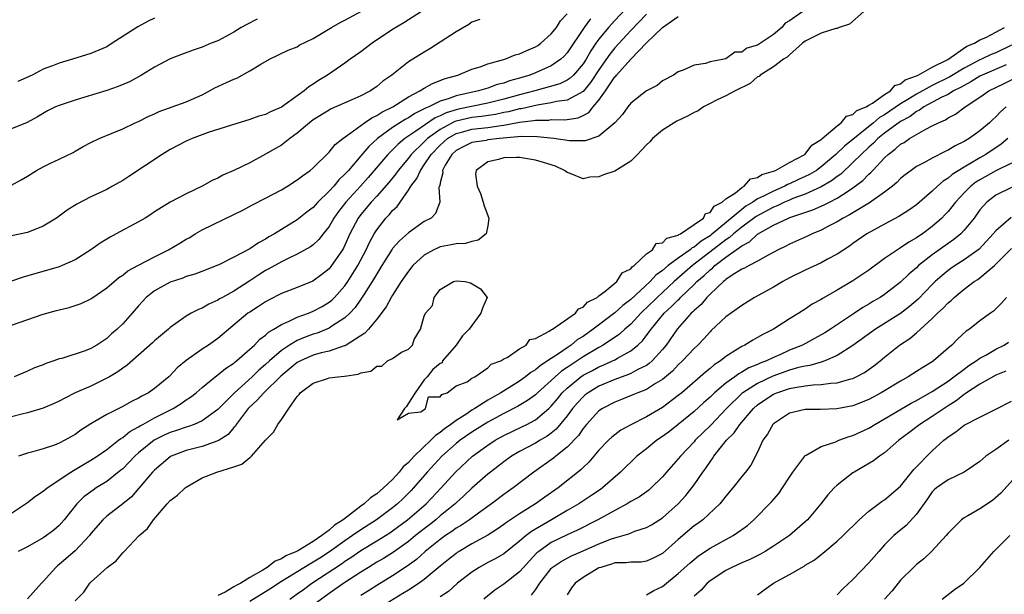
# Model space of a CAD drawing. Units: inches. Extents: x 2586000 to 2589000, y 1521000 to 1524000.
# Drawn here: x 2586812 to 2586936, y 1521662 to 1521734 of the extents above; entities that cross this region are included whole.
import ezdxf

# ---------------------------------------------------------------- set-up
doc = ezdxf.new("R2010")
doc.units = ezdxf.units.IN
doc.header["$MEASUREMENT"] = 0
doc.layers.add('LD25861521_2ft', color=63, linetype='Continuous')

msp = doc.modelspace()

# ---------------------------------------------------------------- linework, layer by layer
at = {"layer": 'LD25861521_2ft'}
for points, elevation in [([(2586889, 1521736.01), (2586887, 1521733.89), (2586886.19, 1521733), (2586885, 1521731.54), (2586884.61, 1521731), (2586883.96, 1521730.04), (2586883.38, 1521729), (2586883, 1521728.4), (2586881.79, 1521727), (2586881.39, 1521726.61), (2586881, 1521726.36), (2586880.09, 1521725.91), (2586876.93, 1521725), (2586875, 1521724.5), (2586873, 1521723.95), (2586871, 1521723.46), (2586867.29, 1521722.71), (2586867, 1521722.64), (2586865.74, 1521722.26), (2586865, 1521721.88), (2586864.37, 1521721.63), (2586861.95, 1521719.95), (2586860.53, 1521719), (2586859.69, 1521718.31), (2586859, 1521717.59), (2586858.69, 1521717.31), (2586858.4, 1521717), (2586855.91, 1521714.09), (2586854.94, 1521713), (2586853.11, 1521711), (2586852.19, 1521709.81), (2586851.62, 1521709), (2586851, 1521707.92), (2586850.27, 1521707), (2586849.72, 1521706.28), (2586849, 1521705.61), (2586848.65, 1521705.35), (2586847, 1521704.43), (2586845.95, 1521703.95), (2586845, 1521703.49), (2586843.41, 1521702.59), (2586843, 1521702.38), (2586842.15, 1521701.85), (2586841, 1521701.07), (2586839, 1521699.79), (2586837.56, 1521699), (2586837.2, 1521698.8), (2586837, 1521698.65), (2586835.85, 1521698.15), (2586835, 1521697.65), (2586834.53, 1521697.47), (2586833.61, 1521697), (2586833, 1521696.65), (2586831.7, 1521695.7), (2586831, 1521695.21), (2586830.77, 1521695), (2586829, 1521693.51), (2586828.74, 1521693.26), (2586825.55, 1521690.45), (2586825, 1521690.1), (2586824.39, 1521689.61), (2586823.33, 1521689), (2586823, 1521688.82), (2586821, 1521687.84), (2586819.03, 1521686.97), (2586817.7, 1521686.3), (2586817, 1521685.94), (2586816.36, 1521685.64), (2586815, 1521685.06), (2586813, 1521684.45), (2586812.28, 1521684.28), (2586811, 1521683.95)], 8042), ([(2586811, 1521713.13), (2586812.19, 1521713.81), (2586813, 1521714.28), (2586814.14, 1521715), (2586815, 1521715.46), (2586815.91, 1521715.91), (2586817, 1521716.41), (2586818.74, 1521717.26), (2586819, 1521717.42), (2586820.01, 1521717.99), (2586821, 1521718.51), (2586822.05, 1521719), (2586823.67, 1521719.67), (2586825, 1521720.24), (2586826.59, 1521721), (2586827, 1521721.17), (2586828.22, 1521721.78), (2586829, 1521722.13), (2586829.59, 1521722.41), (2586833, 1521723.65), (2586835, 1521724.53), (2586835.94, 1521725), (2586836.62, 1521725.38), (2586838.07, 1521726.07), (2586839, 1521726.5), (2586839.37, 1521726.63), (2586841, 1521727.52), (2586842.39, 1521728.39), (2586843.48, 1521729), (2586845.85, 1521730.15), (2586847, 1521730.58), (2586847.25, 1521730.75), (2586849, 1521731.6), (2586851.31, 1521733), (2586852.39, 1521733.61), (2586853, 1521733.93), (2586855.07, 1521735.07)], 8032), ([(2586862.64, 1521735), (2586860.41, 1521733.59), (2586859, 1521732.76), (2586856.43, 1521731), (2586855, 1521729.93), (2586853.67, 1521729), (2586853, 1521728.51), (2586850.81, 1521727), (2586849.69, 1521726.31), (2586849, 1521725.85), (2586848.47, 1521725.53), (2586847.86, 1521725), (2586845, 1521722.96), (2586843.62, 1521722.38), (2586843, 1521722.05), (2586842.17, 1521721.83), (2586841, 1521721.4), (2586838.69, 1521720.69), (2586835.75, 1521719.75), (2586833.76, 1521719), (2586833, 1521718.67), (2586831, 1521717.63), (2586829.98, 1521717), (2586825.76, 1521714.24), (2586825, 1521713.72), (2586823.72, 1521713), (2586823, 1521712.61), (2586821, 1521711.68), (2586819.24, 1521710.76), (2586818.02, 1521709.98), (2586816.66, 1521709), (2586815, 1521707.98), (2586813, 1521707.18), (2586811, 1521706.74)], 8034), ([(2586811, 1521695.52), (2586815, 1521696.88), (2586816.65, 1521697.35), (2586818.26, 1521697.74), (2586819.77, 1521698.23), (2586821, 1521698.83), (2586821.11, 1521698.89), (2586823, 1521700.21), (2586824.5, 1521701.5), (2586825, 1521701.81), (2586825.66, 1521702.34), (2586827, 1521703.08), (2586829, 1521704.13), (2586830.78, 1521705), (2586832.18, 1521705.82), (2586833, 1521706.33), (2586833.44, 1521706.56), (2586834.13, 1521707), (2586835, 1521707.51), (2586839, 1521709.44), (2586840.04, 1521709.96), (2586841.34, 1521710.66), (2586843, 1521711.49), (2586845, 1521712.56), (2586845.75, 1521713), (2586847, 1521713.81), (2586847.67, 1521714.33), (2586848.62, 1521715), (2586849, 1521715.33), (2586851, 1521717.3), (2586851.76, 1521718.24), (2586852.73, 1521719), (2586853.63, 1521719.63), (2586855.47, 1521721), (2586856.37, 1521721.63), (2586857, 1521721.89), (2586857.66, 1521722.34), (2586859.03, 1521723), (2586861, 1521724.26), (2586862.42, 1521725), (2586863, 1521725.36), (2586864.05, 1521725.95), (2586865, 1521726.3), (2586865.5, 1521726.51), (2586867.21, 1521727), (2586869, 1521727.73), (2586870.04, 1521728.04), (2586871, 1521728.4), (2586873.14, 1521729), (2586874.45, 1521729.55), (2586875, 1521729.66), (2586875.91, 1521730.09), (2586877, 1521730.54), (2586877.29, 1521730.71), (2586877.69, 1521731), (2586879, 1521732.18), (2586879.65, 1521733), (2586880.18, 1521733.82), (2586881, 1521734.72)], 8038), ([(2586910.71, 1521735), (2586909, 1521733.85), (2586908.45, 1521733.55), (2586908.03, 1521733), (2586907, 1521732.13), (2586905.36, 1521731), (2586905, 1521730.78), (2586903.62, 1521730.38), (2586903, 1521729.89), (2586902.13, 1521729.87), (2586901, 1521729.05), (2586900.94, 1521729.06), (2586900.79, 1521729), (2586899, 1521728.67), (2586898.44, 1521728.44), (2586897, 1521728.26), (2586895.62, 1521727.62), (2586895, 1521727.4), (2586894.4, 1521727), (2586893, 1521726.29), (2586892.32, 1521725.68), (2586891, 1521725.01), (2586889, 1521723.47), (2586888.63, 1521723), (2586887.98, 1521722.02), (2586887, 1521721), (2586885, 1521719.32), (2586883.26, 1521718.74), (2586881.29, 1521718.71), (2586879.32, 1521719), (2586877.23, 1521719.23), (2586875.25, 1521719.25), (2586872.48, 1521719), (2586871, 1521718.83), (2586870.78, 1521718.78), (2586869, 1521718.49), (2586867.99, 1521718.01), (2586867, 1521717.49), (2586866.45, 1521717), (2586865.64, 1521715.64), (2586865.31, 1521715), (2586865.33, 1521714.67), (2586865, 1521713.45), (2586864.94, 1521713.06), (2586864.89, 1521713), (2586864.84, 1521712.84), (2586864.95, 1521711), (2586864.43, 1521709.57), (2586863.87, 1521709), (2586863, 1521708.54), (2586861, 1521707.14), (2586859.86, 1521706.14), (2586859, 1521705.16), (2586858.93, 1521705.07), (2586857.64, 1521703), (2586857.41, 1521702.59), (2586857, 1521701.98), (2586856.66, 1521701.34), (2586855.42, 1521699.42), (2586855.1, 1521698.9), (2586855, 1521698.77), (2586854.28, 1521697.72), (2586853.6, 1521697), (2586853, 1521696.41), (2586851.36, 1521695.36), (2586851, 1521695.11), (2586849.49, 1521694.51), (2586849, 1521694.37), (2586847.99, 1521694.01), (2586847, 1521693.59), (2586846, 1521693), (2586845, 1521692.32), (2586843.5, 1521691), (2586843, 1521690.53), (2586842.17, 1521689.83), (2586841.31, 1521689), (2586839.07, 1521687), (2586837, 1521684.89), (2586835, 1521683.44), (2586833.99, 1521683), (2586833.27, 1521682.73), (2586833, 1521682.67), (2586831.78, 1521682.22), (2586831, 1521681.99), (2586830.32, 1521681.68), (2586828.97, 1521681), (2586827, 1521679.43), (2586826.51, 1521679), (2586825.79, 1521678.21), (2586825, 1521677.42), (2586824.77, 1521677.23), (2586823, 1521675.82), (2586821.66, 1521675), (2586821.26, 1521674.74), (2586820.12, 1521673.88), (2586819.22, 1521673), (2586817.63, 1521671), (2586817, 1521670.27), (2586816.31, 1521669.69), (2586815.42, 1521669), (2586815, 1521668.72), (2586813, 1521667.57), (2586811.84, 1521667)], 8048), ([(2586891, 1521734.66), (2586889, 1521732.61), (2586887, 1521730.44), (2586886.36, 1521729.64), (2586885, 1521727.68), (2586883.94, 1521726.06), (2586883, 1521724.94), (2586881, 1521723.83), (2586879.66, 1521723.66), (2586879, 1521723.49), (2586877.23, 1521723.23), (2586875.24, 1521722.76), (2586875, 1521722.74), (2586873.62, 1521722.38), (2586873, 1521722.27), (2586871.95, 1521722.05), (2586870.22, 1521721.78), (2586869, 1521721.65), (2586868.46, 1521721.54), (2586866.86, 1521721.14), (2586865, 1521720.16), (2586863.39, 1521719), (2586863, 1521718.6), (2586861.36, 1521717), (2586861, 1521716.52), (2586859.72, 1521715), (2586859.43, 1521714.57), (2586858.53, 1521713.47), (2586857, 1521711.75), (2586856.31, 1521711), (2586855, 1521709.45), (2586854.66, 1521709), (2586853.62, 1521707), (2586853, 1521705.59), (2586852.81, 1521705.19), (2586852.69, 1521705), (2586851.32, 1521703), (2586851, 1521702.6), (2586850.11, 1521701.89), (2586848.95, 1521701.05), (2586847, 1521700.25), (2586845, 1521699.48), (2586843.35, 1521698.65), (2586843, 1521698.46), (2586842.13, 1521697.87), (2586841, 1521697.16), (2586840.77, 1521697), (2586837, 1521693.83), (2586835.79, 1521693), (2586835, 1521692.48), (2586833, 1521691.07), (2586831.88, 1521690.12), (2586831, 1521689.17), (2586830.82, 1521689), (2586829, 1521687.52), (2586828.24, 1521687), (2586827.42, 1521686.58), (2586827, 1521686.32), (2586826.1, 1521685.9), (2586825, 1521685.27), (2586823, 1521684.25), (2586821, 1521683.07), (2586819.72, 1521682.28), (2586819, 1521681.75), (2586817.7, 1521681), (2586817, 1521680.64), (2586816.39, 1521680.39), (2586815, 1521679.91), (2586813.5, 1521679.5), (2586813, 1521679.38), (2586811.89, 1521679)], 8044), ([(2586918.38, 1521735), (2586916.57, 1521733.43), (2586915.27, 1521733), (2586915, 1521732.88), (2586914.86, 1521732.86), (2586913, 1521732.26), (2586911.58, 1521731.58), (2586911, 1521731.28), (2586910.66, 1521731), (2586909, 1521729.54), (2586908.72, 1521729.27), (2586908.27, 1521729), (2586907, 1521728.05), (2586905.33, 1521727), (2586905.17, 1521726.83), (2586905, 1521726.76), (2586904.05, 1521725.95), (2586902.15, 1521725), (2586901, 1521724.37), (2586899.83, 1521723.83), (2586899, 1521723.43), (2586898.19, 1521723), (2586897.49, 1521722.51), (2586897, 1521722.3), (2586896.17, 1521721.83), (2586894.81, 1521721.19), (2586893, 1521720.08), (2586891.77, 1521719), (2586891.41, 1521718.59), (2586891, 1521718.2), (2586890.41, 1521717.59), (2586889.88, 1521717), (2586889, 1521716.15), (2586887, 1521714.92), (2586885.56, 1521714.44), (2586885, 1521714.17), (2586883.85, 1521714.15), (2586883, 1521713.93), (2586881.39, 1521714.61), (2586881, 1521714.73), (2586880.66, 1521715), (2586879.51, 1521715.51), (2586878.01, 1521716.01), (2586877, 1521716.3), (2586875, 1521716.62), (2586874.6, 1521716.6), (2586873, 1521716.57), (2586872.36, 1521716.36), (2586871, 1521716.06), (2586869.54, 1521715), (2586869.47, 1521714.53), (2586869.65, 1521713), (2586870.09, 1521712.09), (2586870.43, 1521711), (2586870.53, 1521710.53), (2586871.11, 1521709), (2586871, 1521708.03), (2586870.81, 1521707), (2586869.8, 1521706.2), (2586869, 1521706.03), (2586868.19, 1521705.81), (2586867, 1521705.76), (2586866.39, 1521705.61), (2586865, 1521705.35), (2586864.75, 1521705.25), (2586864.21, 1521705), (2586863, 1521704.32), (2586861.55, 1521703), (2586861, 1521702.32), (2586860.09, 1521701), (2586859, 1521699.3), (2586858.81, 1521699), (2586858.19, 1521697.81), (2586857, 1521696.26), (2586855.96, 1521695), (2586855.5, 1521694.5), (2586853.15, 1521693), (2586853, 1521692.92), (2586852.89, 1521692.89), (2586851, 1521692.23), (2586850, 1521692), (2586849, 1521691.71), (2586847.4, 1521691), (2586847, 1521690.79), (2586844.93, 1521689.07), (2586842.78, 1521687), (2586841.96, 1521686.04), (2586840.9, 1521685.1), (2586840.81, 1521685), (2586840.18, 1521684.18), (2586839.31, 1521683), (2586839.2, 1521682.8), (2586839, 1521682.6), (2586838.28, 1521681.72), (2586837.14, 1521681), (2586837, 1521680.92), (2586835, 1521680.22), (2586833, 1521679.71), (2586831.11, 1521679), (2586831, 1521678.94), (2586829, 1521677.25), (2586828.76, 1521677), (2586827.04, 1521674.96), (2586826.1, 1521673.9), (2586825, 1521673), (2586823, 1521671.46), (2586822.51, 1521671), (2586821, 1521669.25), (2586820.81, 1521669), (2586819, 1521667.1), (2586817, 1521665.34), (2586816.8, 1521665.2), (2586816.57, 1521665), (2586815, 1521663.23), (2586814.75, 1521663), (2586813, 1521661.02)], 8050), ([(2586870.01, 1521734.01), (2586869, 1521733.65), (2586868.63, 1521733.37), (2586867, 1521732.43), (2586863.69, 1521730.31), (2586863, 1521729.9), (2586861, 1521728.65), (2586858.91, 1521727), (2586857.78, 1521726.22), (2586857, 1521725.55), (2586856.22, 1521725), (2586855, 1521724.38), (2586853.88, 1521723.88), (2586851.26, 1521722.74), (2586851, 1521722.6), (2586849, 1521721.36), (2586848.53, 1521721), (2586847, 1521719.69), (2586846.04, 1521719), (2586845, 1521718.19), (2586844.26, 1521717.74), (2586843, 1521717.02), (2586841, 1521715.94), (2586839, 1521714.97), (2586837.62, 1521714.38), (2586837, 1521714.03), (2586836.27, 1521713.73), (2586835, 1521713.01), (2586833, 1521712.06), (2586831, 1521711.01), (2586829, 1521709.78), (2586828.54, 1521709.46), (2586827.81, 1521709), (2586827, 1521708.52), (2586824.18, 1521707), (2586823.4, 1521706.6), (2586823, 1521706.34), (2586822.16, 1521705.84), (2586820.98, 1521705), (2586819, 1521703.74), (2586817.37, 1521703), (2586817, 1521702.85), (2586812.47, 1521701.53), (2586810.88, 1521701)], 8036), ([(2586811, 1521671.82), (2586812.74, 1521673), (2586813, 1521673.18), (2586814.03, 1521673.97), (2586815, 1521674.58), (2586815.5, 1521675), (2586818.47, 1521677), (2586818.79, 1521677.21), (2586819, 1521677.32), (2586820.05, 1521677.95), (2586821, 1521678.49), (2586821.8, 1521679), (2586823, 1521679.83), (2586824.49, 1521681), (2586824.77, 1521681.23), (2586825, 1521681.36), (2586825.89, 1521682.11), (2586827, 1521682.7), (2586827.18, 1521682.82), (2586827.52, 1521683), (2586829, 1521683.85), (2586831.36, 1521685), (2586832.38, 1521685.62), (2586833, 1521686.08), (2586833.55, 1521686.45), (2586834.24, 1521687), (2586835, 1521687.66), (2586836.85, 1521689.15), (2586837, 1521689.25), (2586837.95, 1521690.05), (2586839, 1521690.73), (2586839.14, 1521690.86), (2586839.33, 1521691), (2586841, 1521692.46), (2586841.59, 1521693), (2586842.27, 1521693.73), (2586843, 1521694.26), (2586843.38, 1521694.62), (2586844.06, 1521695), (2586845, 1521695.59), (2586845.99, 1521695.99), (2586847, 1521696.49), (2586848.4, 1521697), (2586849, 1521697.25), (2586850.13, 1521697.87), (2586851, 1521698.39), (2586851.34, 1521698.66), (2586851.67, 1521699), (2586853, 1521700.46), (2586853.38, 1521701), (2586854.62, 1521703), (2586855.67, 1521705), (2586856.08, 1521705.92), (2586856.68, 1521707), (2586857, 1521707.52), (2586858.17, 1521709), (2586858.58, 1521709.42), (2586859, 1521709.94), (2586859.56, 1521710.44), (2586859.94, 1521711), (2586861, 1521712.5), (2586861.3, 1521713), (2586862.04, 1521713.96), (2586862.5, 1521715), (2586863, 1521715.68), (2586863.86, 1521717), (2586865, 1521718.18), (2586865.91, 1521719), (2586867, 1521719.63), (2586867.85, 1521719.85), (2586869, 1521720.19), (2586871, 1521720.42), (2586872.67, 1521720.67), (2586873, 1521720.7), (2586875, 1521721.07), (2586876.74, 1521721.26), (2586877, 1521721.32), (2586878.67, 1521721.33), (2586879, 1521721.39), (2586880.65, 1521721.35), (2586881, 1521721.4), (2586882.37, 1521721.63), (2586883, 1521721.92), (2586883.71, 1521722.29), (2586884.27, 1521723), (2586885, 1521723.84), (2586885.83, 1521725), (2586887, 1521726.76), (2586887.13, 1521726.87), (2586887.21, 1521727), (2586889, 1521728.99), (2586891, 1521731.07), (2586893, 1521732.98), (2586895, 1521734.37)], 8046), ([(2586841.95, 1521734.05), (2586840.62, 1521733.38), (2586839.93, 1521733), (2586839, 1521732.4), (2586837, 1521731.32), (2586836.16, 1521731), (2586835, 1521730.51), (2586833.87, 1521730.13), (2586832.41, 1521729.59), (2586831, 1521729.04), (2586829, 1521728.01), (2586827.38, 1521727), (2586825.84, 1521726.16), (2586824.44, 1521725.56), (2586823, 1521725.07), (2586820.21, 1521724.21), (2586819, 1521723.85), (2586817, 1521723.19), (2586816.55, 1521723), (2586815.52, 1521722.48), (2586814.27, 1521721.73), (2586812.98, 1521721.02), (2586811, 1521720.23)], 8030), ([(2586883.93, 1521734.08), (2586883.14, 1521733), (2586881, 1521729.81), (2586880.62, 1521729.38), (2586880.22, 1521729), (2586879, 1521728.16), (2586877, 1521727.27), (2586876.3, 1521727), (2586875, 1521726.61), (2586873.74, 1521726.26), (2586873, 1521726), (2586872.2, 1521725.8), (2586871, 1521725.37), (2586869.81, 1521725), (2586867, 1521724.39), (2586866.02, 1521724.02), (2586865, 1521723.73), (2586863.55, 1521723), (2586863.16, 1521722.84), (2586863, 1521722.73), (2586861.82, 1521722.18), (2586861, 1521721.63), (2586860.58, 1521721.42), (2586859, 1521720.4), (2586857.09, 1521719), (2586855.99, 1521718.01), (2586855, 1521716.81), (2586853.44, 1521715), (2586853.22, 1521714.78), (2586853, 1521714.51), (2586852.21, 1521713.79), (2586851.58, 1521713), (2586851, 1521712.36), (2586849.6, 1521711), (2586849, 1521710.32), (2586848.23, 1521709.77), (2586847, 1521708.78), (2586845, 1521707.56), (2586844.11, 1521707), (2586843.4, 1521706.61), (2586843, 1521706.35), (2586842.11, 1521705.89), (2586841, 1521705.13), (2586839, 1521704.07), (2586837.1, 1521703.1), (2586836.88, 1521703), (2586835.53, 1521702.47), (2586834.07, 1521701.93), (2586833, 1521701.62), (2586832.56, 1521701.44), (2586831, 1521700.93), (2586829, 1521699.82), (2586827.96, 1521699), (2586827, 1521697.95), (2586826.18, 1521697), (2586825, 1521695.69), (2586824.29, 1521695), (2586823.6, 1521694.4), (2586823, 1521693.84), (2586821.74, 1521693), (2586821, 1521692.56), (2586820.27, 1521692.27), (2586817.32, 1521691.32), (2586817, 1521691.25), (2586816.32, 1521691), (2586815.31, 1521690.69), (2586815, 1521690.52), (2586813.88, 1521690.12), (2586813, 1521689.69), (2586811.33, 1521689)], 8040), ([(2586829, 1521734.15), (2586828.2, 1521733.8), (2586826.92, 1521733.08), (2586823.69, 1521731), (2586823, 1521730.57), (2586821, 1521729.72), (2586818.67, 1521729), (2586817, 1521728.51), (2586816.16, 1521728.16), (2586815, 1521727.73), (2586813.6, 1521727), (2586811.8, 1521726.2)], 8028), ([(2586819, 1521660.79), (2586820.12, 1521661.88), (2586820.86, 1521663), (2586821, 1521663.14), (2586823.06, 1521665), (2586824.19, 1521665.81), (2586825, 1521666.81), (2586825.1, 1521666.9), (2586825.17, 1521667), (2586827.09, 1521669), (2586828.11, 1521669.89), (2586828.86, 1521671), (2586830.61, 1521673), (2586831, 1521673.41), (2586831.9, 1521674.1), (2586832.85, 1521675), (2586833, 1521675.11), (2586835, 1521676.26), (2586836.85, 1521677), (2586839, 1521677.64), (2586840.02, 1521677.98), (2586841, 1521678.83), (2586841.12, 1521678.88), (2586841.21, 1521679), (2586843, 1521681.03), (2586843.99, 1521682.01), (2586844.55, 1521683), (2586845, 1521683.61), (2586845.92, 1521685), (2586847, 1521686.51), (2586847.25, 1521686.75), (2586847.37, 1521687), (2586849, 1521688.19), (2586850.79, 1521688.78), (2586851, 1521688.85), (2586852.11, 1521689), (2586852.93, 1521689.07), (2586854.68, 1521689.32), (2586855, 1521689.49), (2586856.27, 1521689.73), (2586857, 1521690.32), (2586857.64, 1521690.36), (2586858.38, 1521691), (2586859, 1521691.3), (2586860.12, 1521692.12), (2586861, 1521692.49), (2586861.51, 1521693), (2586861.71, 1521693.71), (2586862.51, 1521695), (2586863, 1521696.63), (2586863.17, 1521697), (2586864.04, 1521697.96), (2586864.24, 1521699), (2586865, 1521700), (2586866.69, 1521701), (2586867, 1521701.1), (2586868.14, 1521701), (2586868.84, 1521700.84), (2586870.07, 1521700.07), (2586870.94, 1521699), (2586870.34, 1521697.66), (2586870.12, 1521697), (2586868.66, 1521695), (2586867.83, 1521694.17), (2586867.01, 1521693), (2586865.29, 1521691), (2586865.25, 1521690.75), (2586865, 1521690.66), (2586864.06, 1521689.94), (2586863.34, 1521689), (2586863, 1521688.62), (2586861.85, 1521687), (2586861, 1521685.68), (2586860.75, 1521685.25), (2586860.51, 1521685), (2586859.6, 1521683.6), (2586861, 1521684.4), (2586862.57, 1521684.57), (2586863, 1521684.9), (2586863.16, 1521685), (2586863.51, 1521686.49), (2586865, 1521686.48), (2586865.21, 1521686.79), (2586865.89, 1521687), (2586867, 1521687.88), (2586868.38, 1521688.38), (2586869, 1521688.81), (2586869.35, 1521689), (2586871, 1521690.14), (2586871.41, 1521690.59), (2586872.65, 1521691), (2586873, 1521691.25), (2586873.44, 1521691.44), (2586875, 1521692.51), (2586875.83, 1521693), (2586876.3, 1521693.7), (2586877, 1521693.83), (2586878.73, 1521694.73), (2586879.04, 1521694.96), (2586879.14, 1521695), (2586882.05, 1521697), (2586882.42, 1521697.58), (2586883, 1521697.75), (2586883.58, 1521698.42), (2586884.76, 1521699), (2586885, 1521699.21), (2586885.74, 1521699.74), (2586887.27, 1521701), (2586887.92, 1521702.08), (2586889, 1521702.61), (2586889.17, 1521702.83), (2586889.42, 1521703), (2586891, 1521704.49), (2586891.74, 1521705), (2586892.22, 1521705.78), (2586893, 1521705.87), (2586893.55, 1521706.45), (2586895, 1521706.84), (2586895.08, 1521706.92), (2586895.29, 1521707), (2586897, 1521708.19), (2586898.19, 1521709), (2586898.44, 1521709.56), (2586899, 1521709.7), (2586899.51, 1521710.49), (2586900.54, 1521711), (2586901, 1521711.43), (2586902.19, 1521712.19), (2586903, 1521712.84), (2586903.3, 1521713), (2586904.08, 1521713.92), (2586905, 1521714.1), (2586905.51, 1521714.49), (2586907, 1521714.91), (2586907.23, 1521715), (2586909, 1521716.01), (2586910.93, 1521717), (2586911, 1521717.06), (2586911.81, 1521718.19), (2586913, 1521718.88), (2586913.05, 1521718.95), (2586913.14, 1521719), (2586915, 1521720.62), (2586915.52, 1521721), (2586916.18, 1521721.82), (2586917, 1521722.03), (2586917.48, 1521722.52), (2586918.69, 1521723), (2586919, 1521723.2), (2586919.45, 1521723.45), (2586921, 1521724.55), (2586921.72, 1521725), (2586922.29, 1521725.71), (2586923, 1521725.9), (2586923.59, 1521726.41), (2586925, 1521726.89), (2586925.24, 1521727), (2586927, 1521728.01), (2586928.95, 1521728.95), (2586931.37, 1521730.63), (2586932.32, 1521731), (2586933, 1521731.44), (2586933.73, 1521731.73), (2586935, 1521732.4), (2586936.08, 1521733)], 8052), ([(2586937, 1521730.78), (2586935, 1521729.82), (2586934.4, 1521729.6), (2586933.21, 1521729), (2586933, 1521728.91), (2586931, 1521727.86), (2586929.21, 1521726.79), (2586927, 1521725.68), (2586925, 1521724.61), (2586923.94, 1521723.94), (2586923, 1521723.38), (2586921, 1521721.99), (2586920.36, 1521721.64), (2586919.6, 1521721), (2586915.94, 1521718.06), (2586914.86, 1521717), (2586913, 1521715.43), (2586912.41, 1521715), (2586911.54, 1521714.46), (2586911, 1521714.21), (2586910.16, 1521713.84), (2586909, 1521713.29), (2586908.78, 1521713.22), (2586908.41, 1521713), (2586907, 1521712.4), (2586905.74, 1521711.74), (2586905, 1521711.4), (2586904.39, 1521711), (2586903.52, 1521710.48), (2586903, 1521710.08), (2586899.14, 1521706.86), (2586899, 1521706.75), (2586897.9, 1521706.1), (2586897, 1521705.33), (2586896.76, 1521705.24), (2586896.5, 1521705), (2586895, 1521703.95), (2586893.72, 1521703), (2586893, 1521702.39), (2586892.19, 1521701.81), (2586891.47, 1521701), (2586889, 1521698.74), (2586888.01, 1521697.99), (2586887, 1521697.05), (2586884.28, 1521695), (2586883, 1521694.09), (2586882.32, 1521693.68), (2586881.51, 1521693), (2586881, 1521692.66), (2586879.9, 1521691.9), (2586879, 1521691.32), (2586878.54, 1521691), (2586877.6, 1521690.4), (2586877, 1521689.88), (2586876.44, 1521689.56), (2586875.76, 1521689), (2586875, 1521688.46), (2586872.66, 1521687), (2586871.6, 1521686.4), (2586871, 1521686.05), (2586869.36, 1521685), (2586869, 1521684.78), (2586868.35, 1521684.35), (2586867, 1521683.5), (2586866.34, 1521683), (2586865.55, 1521682.45), (2586865, 1521681.98), (2586864.4, 1521681.6), (2586863.84, 1521681), (2586861.72, 1521679), (2586861, 1521678.22), (2586860.35, 1521677.65), (2586859.85, 1521677), (2586859, 1521676.08), (2586857.86, 1521675), (2586857, 1521674.26), (2586856.24, 1521673.76), (2586855.43, 1521673), (2586855, 1521672.69), (2586852.79, 1521671), (2586851.7, 1521670.3), (2586851, 1521669.69), (2586850.1, 1521669), (2586849, 1521668.26), (2586847.14, 1521667.14), (2586846.88, 1521667), (2586845.56, 1521666.44), (2586845, 1521666.08), (2586844.2, 1521665.8), (2586843.21, 1521665), (2586842.65, 1521664.65), (2586841, 1521663.71), (2586839.87, 1521663), (2586839.29, 1521662.71), (2586839, 1521662.53), (2586837.89, 1521661.89), (2586837, 1521661.47)], 8054), ([(2586936.31, 1521728.31), (2586933.3, 1521727), (2586933, 1521726.85), (2586931.87, 1521726.13), (2586931, 1521725.7), (2586930.57, 1521725.43), (2586929.69, 1521725), (2586929, 1521724.57), (2586928.2, 1521724.2), (2586925.95, 1521723), (2586925.4, 1521722.6), (2586925, 1521722.42), (2586924.2, 1521721.8), (2586923, 1521721.15), (2586921, 1521719.67), (2586920.15, 1521719), (2586919.59, 1521718.41), (2586919, 1521717.91), (2586918.03, 1521717), (2586917, 1521715.97), (2586915.46, 1521714.54), (2586915, 1521714.22), (2586914.32, 1521713.68), (2586913, 1521712.91), (2586911, 1521712.01), (2586909.44, 1521711.44), (2586909, 1521711.26), (2586908.39, 1521711), (2586907.46, 1521710.54), (2586907, 1521710.38), (2586904.8, 1521709.2), (2586903, 1521707.85), (2586901.97, 1521707), (2586901.46, 1521706.54), (2586901, 1521706.24), (2586896.78, 1521703), (2586895.82, 1521702.18), (2586894.5, 1521701), (2586892.33, 1521699), (2586891, 1521697.7), (2586890.63, 1521697.37), (2586890.26, 1521697), (2586889, 1521695.63), (2586888.27, 1521695), (2586887.61, 1521694.39), (2586885.53, 1521693), (2586885, 1521692.71), (2586883, 1521691.5), (2586882.26, 1521691), (2586881.49, 1521690.51), (2586881, 1521690.16), (2586880.3, 1521689.7), (2586879.5, 1521689), (2586879, 1521688.52), (2586877.28, 1521687), (2586877, 1521686.73), (2586876, 1521686), (2586874.75, 1521685.25), (2586873, 1521684.37), (2586871, 1521683.28), (2586869, 1521682.02), (2586867.52, 1521681), (2586867, 1521680.59), (2586865.19, 1521679), (2586863.34, 1521677), (2586861.64, 1521675), (2586861.33, 1521674.67), (2586860.33, 1521673.67), (2586859.62, 1521673), (2586859, 1521672.5), (2586856.99, 1521671), (2586855, 1521669.73), (2586853.96, 1521669), (2586853, 1521668.36), (2586851.05, 1521666.95), (2586849.84, 1521666.16), (2586849, 1521665.65), (2586848.57, 1521665.42), (2586845, 1521663.22), (2586843.67, 1521662.33), (2586843, 1521661.92), (2586841, 1521660.71)], 8056), ([(2586846.05, 1521661), (2586847, 1521661.66), (2586847.77, 1521662.23), (2586848.83, 1521663), (2586852.55, 1521665.45), (2586853, 1521665.77), (2586853.75, 1521666.25), (2586855, 1521667.12), (2586857, 1521668.32), (2586858.64, 1521669.36), (2586859, 1521669.6), (2586860.89, 1521671), (2586863.25, 1521673), (2586865.11, 1521675), (2586866.91, 1521677), (2586869.09, 1521679), (2586871, 1521680.38), (2586871.93, 1521681), (2586873, 1521681.6), (2586875.3, 1521682.7), (2586875.91, 1521683), (2586877, 1521683.58), (2586878.68, 1521685), (2586879, 1521685.31), (2586879.77, 1521686.23), (2586880.39, 1521687), (2586881, 1521687.58), (2586882.73, 1521689), (2586883, 1521689.19), (2586884.2, 1521689.8), (2586885, 1521690.25), (2586885.54, 1521690.46), (2586886.73, 1521691), (2586887, 1521691.14), (2586887.34, 1521691.34), (2586889, 1521692.25), (2586889.92, 1521693), (2586890.48, 1521693.52), (2586891.35, 1521694.65), (2586891.58, 1521695), (2586893.21, 1521697), (2586894.16, 1521697.84), (2586895, 1521698.71), (2586895.16, 1521698.84), (2586895.29, 1521699), (2586897, 1521700.64), (2586897.35, 1521701), (2586898.25, 1521701.75), (2586899, 1521702.49), (2586899.3, 1521702.7), (2586899.59, 1521703), (2586901, 1521704.06), (2586902.31, 1521705), (2586902.73, 1521705.27), (2586903, 1521705.51), (2586903.99, 1521706.01), (2586905, 1521706.96), (2586907, 1521708.08), (2586908.89, 1521709), (2586909.07, 1521709.07), (2586911.97, 1521710.03), (2586913.37, 1521710.64), (2586914.04, 1521711), (2586915, 1521711.48), (2586916.43, 1521712.43), (2586917, 1521712.78), (2586918.27, 1521713.73), (2586919, 1521714.51), (2586919.27, 1521714.73), (2586919.5, 1521715), (2586921, 1521716.59), (2586921.43, 1521717), (2586922.34, 1521717.66), (2586923, 1521718.28), (2586923.47, 1521718.53), (2586924.14, 1521719), (2586926.19, 1521720.19), (2586927, 1521720.59), (2586927.78, 1521721), (2586928.65, 1521721.35), (2586929, 1521721.6), (2586929.93, 1521722.07), (2586931.14, 1521723), (2586933, 1521724.2), (2586934.13, 1521725), (2586936.07, 1521725.93), (2586937.4, 1521726.6)], 8058), ([(2586936.33, 1521723), (2586935.61, 1521722.39), (2586935, 1521721.73), (2586934.61, 1521721.39), (2586934.21, 1521721), (2586933, 1521719.97), (2586931.65, 1521719), (2586931.23, 1521718.77), (2586931, 1521718.62), (2586929.9, 1521718.1), (2586929, 1521717.53), (2586928.63, 1521717.37), (2586927, 1521716.52), (2586925.94, 1521715.94), (2586925, 1521715.47), (2586924.32, 1521715), (2586923.57, 1521714.43), (2586923, 1521713.97), (2586922.53, 1521713.47), (2586921.97, 1521713), (2586921, 1521712.25), (2586919.1, 1521710.9), (2586918.65, 1521710.65), (2586917, 1521709.67), (2586916.59, 1521709.41), (2586915.77, 1521709), (2586915, 1521708.53), (2586914.02, 1521708.02), (2586913, 1521707.46), (2586911.86, 1521707), (2586911.28, 1521706.72), (2586909, 1521705.71), (2586908.55, 1521705.45), (2586907.6, 1521705), (2586906.31, 1521704.31), (2586905, 1521703.55), (2586903.91, 1521703), (2586903.33, 1521702.67), (2586903, 1521702.54), (2586901.8, 1521701.8), (2586901, 1521701.26), (2586900.87, 1521701.13), (2586900.7, 1521701), (2586899, 1521699.39), (2586898.61, 1521699), (2586897.9, 1521698.1), (2586897, 1521697.36), (2586896.83, 1521697.17), (2586896.64, 1521697), (2586894.86, 1521695), (2586893.47, 1521693), (2586893, 1521692.43), (2586891.71, 1521691), (2586891.34, 1521690.66), (2586891, 1521690.44), (2586889.9, 1521689.9), (2586889, 1521689.4), (2586888.73, 1521689.27), (2586887, 1521688.64), (2586885, 1521687.81), (2586883.64, 1521687), (2586883.28, 1521686.72), (2586883, 1521686.49), (2586882.29, 1521685.71), (2586881.68, 1521685), (2586881, 1521684.08), (2586879.61, 1521682.39), (2586879, 1521681.91), (2586878.48, 1521681.52), (2586877.58, 1521681), (2586877, 1521680.64), (2586875, 1521679.58), (2586874, 1521679), (2586873, 1521678.29), (2586872.28, 1521677.72), (2586871.32, 1521677), (2586871, 1521676.74), (2586869, 1521674.99), (2586867.99, 1521674.01), (2586867, 1521673.13), (2586866.87, 1521673), (2586865, 1521671.47), (2586864.46, 1521671), (2586863.65, 1521670.35), (2586863, 1521669.87), (2586861.88, 1521669), (2586861, 1521668.27), (2586859.1, 1521666.9), (2586857.87, 1521666.13), (2586857, 1521665.64), (2586855.95, 1521665), (2586855, 1521664.4), (2586852.87, 1521663), (2586851, 1521661.69), (2586849, 1521660.22)], 8060), ([(2586936.5, 1521719), (2586935.69, 1521718.31), (2586933.75, 1521717), (2586933, 1521716.58), (2586931.95, 1521715.95), (2586931, 1521715.42), (2586929.52, 1521714.48), (2586929, 1521714.03), (2586928.36, 1521713.64), (2586927.66, 1521713), (2586927, 1521712.36), (2586925, 1521710.66), (2586924.03, 1521709.97), (2586922.8, 1521709.2), (2586921, 1521708.24), (2586918.76, 1521707), (2586917, 1521705.78), (2586916.55, 1521705.45), (2586915, 1521704.44), (2586913.8, 1521703.8), (2586913, 1521703.35), (2586911, 1521702.45), (2586909, 1521701.45), (2586908.18, 1521701), (2586907, 1521700.3), (2586904.62, 1521699), (2586903, 1521698), (2586902.43, 1521697.57), (2586901, 1521696.55), (2586899.16, 1521694.84), (2586899, 1521694.68), (2586898.21, 1521693.79), (2586897.46, 1521693), (2586897, 1521692.57), (2586895.54, 1521691), (2586895, 1521690.49), (2586894.28, 1521689.72), (2586893, 1521688.64), (2586892.14, 1521688.14), (2586891, 1521687.42), (2586889.91, 1521687), (2586889.28, 1521686.72), (2586887.86, 1521686.14), (2586887, 1521685.81), (2586885.44, 1521685), (2586885, 1521684.7), (2586883.42, 1521683), (2586883.24, 1521682.76), (2586883, 1521682.49), (2586882.41, 1521681.59), (2586881, 1521680.12), (2586879.56, 1521679), (2586879.26, 1521678.74), (2586876.79, 1521677), (2586874.21, 1521675), (2586873, 1521674.17), (2586871.46, 1521673), (2586869.84, 1521671.84), (2586868.7, 1521671), (2586867.68, 1521670.32), (2586867, 1521669.93), (2586866.47, 1521669.53), (2586865.67, 1521669), (2586865, 1521668.52), (2586863.11, 1521667), (2586862, 1521666), (2586860.86, 1521665.14), (2586859, 1521663.92), (2586857, 1521662.71), (2586855.96, 1521662.04), (2586855, 1521661.46)], 8062), ([(2586937, 1521715.92), (2586935, 1521714.94), (2586933, 1521713.82), (2586932.5, 1521713.5), (2586931.84, 1521713), (2586931, 1521712.15), (2586929.92, 1521711), (2586929, 1521709.84), (2586928.6, 1521709.4), (2586928.2, 1521709), (2586927, 1521707.93), (2586925.75, 1521707), (2586925.29, 1521706.71), (2586925, 1521706.49), (2586924.04, 1521705.96), (2586923, 1521705.23), (2586922.85, 1521705.15), (2586922.62, 1521705), (2586921, 1521703.89), (2586919, 1521702.45), (2586917, 1521701.1), (2586915, 1521699.9), (2586913.15, 1521698.85), (2586913, 1521698.75), (2586911.87, 1521698.13), (2586911, 1521697.52), (2586910.18, 1521697), (2586909, 1521696.3), (2586906.99, 1521695), (2586905.66, 1521694.34), (2586905, 1521693.94), (2586904.39, 1521693.61), (2586903.38, 1521693), (2586903, 1521692.82), (2586902.47, 1521692.47), (2586901, 1521691.56), (2586900.32, 1521691), (2586899.51, 1521690.49), (2586899, 1521690.04), (2586898.41, 1521689.59), (2586895.45, 1521687), (2586895, 1521686.63), (2586893, 1521685.14), (2586891, 1521683.94), (2586889.04, 1521682.96), (2586887.74, 1521682.26), (2586887, 1521681.71), (2586886.61, 1521681.39), (2586886.2, 1521681), (2586885, 1521679.75), (2586883.74, 1521678.26), (2586883, 1521677.57), (2586882.72, 1521677.28), (2586879.85, 1521675), (2586878.17, 1521673.83), (2586877.03, 1521673), (2586875, 1521671.76), (2586873.34, 1521670.66), (2586873, 1521670.39), (2586872.18, 1521669.82), (2586871, 1521669.06), (2586869, 1521667.96), (2586867.38, 1521667), (2586867.15, 1521666.85), (2586867, 1521666.75), (2586866.03, 1521665.97), (2586865, 1521665.16), (2586863, 1521663.48), (2586862.36, 1521663), (2586861, 1521662.12), (2586860.31, 1521661.69), (2586857, 1521659.69)], 8064), ([(2586937, 1521712.83), (2586935, 1521711.89), (2586933.86, 1521711), (2586933, 1521710.02), (2586932.26, 1521709), (2586931, 1521707.45), (2586930.58, 1521707), (2586929.72, 1521706.28), (2586929, 1521705.79), (2586927, 1521704.35), (2586925.28, 1521703), (2586925, 1521702.73), (2586924.06, 1521701.94), (2586923, 1521700.91), (2586921, 1521699.38), (2586920.43, 1521699), (2586919.52, 1521698.48), (2586919, 1521698.15), (2586918.27, 1521697.73), (2586917.22, 1521697), (2586914.16, 1521695), (2586913.45, 1521694.55), (2586912.17, 1521693.83), (2586910.64, 1521693), (2586909, 1521692.34), (2586907.78, 1521691.78), (2586907, 1521691.44), (2586906.1, 1521691), (2586905.3, 1521690.7), (2586905, 1521690.56), (2586903.88, 1521690.12), (2586903, 1521689.58), (2586902.61, 1521689.39), (2586902.11, 1521689), (2586901, 1521688.2), (2586899.58, 1521687), (2586899, 1521686.43), (2586898.23, 1521685.77), (2586897, 1521684.62), (2586895, 1521682.99), (2586893.88, 1521682.12), (2586893, 1521681.46), (2586892.31, 1521681), (2586891, 1521679.94), (2586889.78, 1521679), (2586887.71, 1521677), (2586885.43, 1521675), (2586885.18, 1521674.82), (2586883.99, 1521674.01), (2586882.45, 1521673), (2586881, 1521672.17), (2586879.04, 1521671), (2586876.49, 1521669.51), (2586875.83, 1521669), (2586875, 1521668.3), (2586873, 1521666.71), (2586871.93, 1521666.07), (2586871, 1521665.6), (2586869.92, 1521665), (2586869, 1521664.41), (2586867.18, 1521663), (2586866.03, 1521661.97), (2586865, 1521661.29)], 8066), ([(2586936.94, 1521709.06), (2586935, 1521707.4), (2586934.67, 1521707), (2586932.91, 1521705.09), (2586931, 1521703.72), (2586929.87, 1521703), (2586929.35, 1521702.65), (2586929, 1521702.4), (2586928.23, 1521701.77), (2586927.38, 1521701), (2586927, 1521700.63), (2586925.22, 1521698.78), (2586924.15, 1521697.85), (2586923, 1521696.97), (2586919.85, 1521695), (2586917, 1521692.93), (2586915, 1521691.67), (2586913.45, 1521691), (2586913.13, 1521690.87), (2586913, 1521690.85), (2586911.58, 1521690.42), (2586911, 1521690.35), (2586910.16, 1521690.16), (2586909, 1521689.82), (2586906.92, 1521689.08), (2586905, 1521688.17), (2586903.13, 1521687), (2586903, 1521686.89), (2586901.06, 1521685), (2586899.09, 1521682.91), (2586897.14, 1521681), (2586897, 1521680.83), (2586895.26, 1521679), (2586895, 1521678.66), (2586893.53, 1521677), (2586893, 1521676.38), (2586891.59, 1521675), (2586891.27, 1521674.73), (2586890.1, 1521673.9), (2586889, 1521673.28), (2586888.83, 1521673.17), (2586888.56, 1521673), (2586887, 1521672.17), (2586884.86, 1521671), (2586882.31, 1521669.69), (2586881, 1521669.1), (2586879, 1521668.12), (2586877.41, 1521667), (2586877.19, 1521666.81), (2586876.2, 1521665.8), (2586875.48, 1521665), (2586875, 1521664.44), (2586873, 1521662.87), (2586871.87, 1521662.13), (2586870.48, 1521661)], 8068), ([(2586876.52, 1521661.48), (2586877, 1521662.16), (2586877.56, 1521663), (2586879, 1521664.87), (2586879.13, 1521665), (2586880.25, 1521665.75), (2586881, 1521666.16), (2586881.56, 1521666.44), (2586883, 1521667.06), (2586885, 1521667.96), (2586886.58, 1521668.58), (2586887, 1521668.73), (2586888.78, 1521669.22), (2586889.54, 1521669.54), (2586891, 1521670.01), (2586891.63, 1521670.37), (2586893, 1521671.23), (2586894.99, 1521673), (2586895.95, 1521674.05), (2586896.71, 1521675), (2586897, 1521675.4), (2586898.11, 1521677), (2586898.49, 1521677.51), (2586899, 1521678.31), (2586899.3, 1521678.7), (2586899.48, 1521679), (2586901.08, 1521681), (2586902.05, 1521681.95), (2586902.77, 1521683), (2586904.47, 1521685), (2586905, 1521685.45), (2586905.91, 1521686.09), (2586907, 1521686.81), (2586907.43, 1521687), (2586909, 1521687.53), (2586909.67, 1521687.67), (2586911, 1521687.86), (2586911.98, 1521687.98), (2586913, 1521688.01), (2586914.2, 1521688.2), (2586915, 1521688.24), (2586916.75, 1521688.75), (2586917, 1521688.8), (2586917.42, 1521689), (2586918.44, 1521689.56), (2586919.62, 1521690.38), (2586920.42, 1521691), (2586921, 1521691.48), (2586922.89, 1521693), (2586924.17, 1521693.83), (2586925, 1521694.53), (2586927, 1521696.34), (2586927.65, 1521697), (2586928.36, 1521697.64), (2586929, 1521698.33), (2586929.38, 1521698.62), (2586929.74, 1521699), (2586931, 1521700.04), (2586932.29, 1521701), (2586932.73, 1521701.27), (2586933, 1521701.46), (2586934.84, 1521703), (2586937, 1521705.16)], 8070), ([(2586936.37, 1521699), (2586935.73, 1521698.27), (2586935, 1521697.57), (2586934.72, 1521697.28), (2586934.32, 1521697), (2586933, 1521696.05), (2586931.67, 1521695), (2586931.25, 1521694.75), (2586930.21, 1521693.79), (2586929.46, 1521693), (2586929, 1521692.62), (2586927.16, 1521691), (2586927, 1521690.89), (2586925.81, 1521690.19), (2586925, 1521689.65), (2586923.98, 1521689), (2586923, 1521688.47), (2586920.57, 1521687), (2586919, 1521686.15), (2586917, 1521685.35), (2586914.98, 1521684.98), (2586912.9, 1521684.9), (2586911, 1521684.87), (2586909, 1521684.4), (2586907, 1521683.09), (2586906.91, 1521683), (2586906.22, 1521681.78), (2586905.67, 1521681), (2586905, 1521679.52), (2586904.12, 1521677.88), (2586903.47, 1521677), (2586903, 1521676.43), (2586901.89, 1521675), (2586901, 1521673.97), (2586900.59, 1521673.41), (2586900.23, 1521673), (2586898.08, 1521671), (2586897.46, 1521670.54), (2586897, 1521670.22), (2586895, 1521668.51), (2586893, 1521666.76), (2586891.84, 1521666.16), (2586891, 1521665.77), (2586890.33, 1521665.67), (2586889, 1521665.65), (2586888.43, 1521665.57), (2586887, 1521665.55), (2586886.6, 1521665.4), (2586885.22, 1521665), (2586885, 1521664.92), (2586883, 1521663.72), (2586882, 1521663), (2586881.56, 1521662.44), (2586881, 1521661.54)], 8072), ([(2586891, 1521661.53), (2586891.92, 1521662.08), (2586893, 1521662.6), (2586895, 1521664.21), (2586896.46, 1521665.54), (2586897, 1521666.01), (2586897.55, 1521666.45), (2586899, 1521667.42), (2586901.92, 1521669), (2586903, 1521669.76), (2586903.71, 1521670.29), (2586904.53, 1521671), (2586906.74, 1521673.26), (2586907.68, 1521674.32), (2586908.15, 1521675), (2586909, 1521676.36), (2586909.44, 1521677), (2586910.93, 1521679), (2586911, 1521679.07), (2586911.12, 1521679.12), (2586913, 1521680.21), (2586914.83, 1521680.83), (2586915.23, 1521681), (2586916.53, 1521681.47), (2586917, 1521681.59), (2586919, 1521682.52), (2586919.76, 1521683), (2586921, 1521683.7), (2586924.32, 1521685.68), (2586925, 1521686.02), (2586927, 1521687.13), (2586929, 1521688.47), (2586929.72, 1521689), (2586931, 1521689.98), (2586931.59, 1521690.41), (2586932.53, 1521691), (2586933, 1521691.34), (2586933.74, 1521691.74), (2586935, 1521692.46), (2586936.05, 1521693), (2586936.62, 1521693.38)], 8074), ([(2586936.28, 1521689.72), (2586935, 1521689.19), (2586933, 1521688.09), (2586931.33, 1521687), (2586931.15, 1521686.85), (2586931, 1521686.77), (2586930.03, 1521685.97), (2586929, 1521685.34), (2586928.48, 1521685), (2586927, 1521683.98), (2586925.42, 1521683), (2586924.06, 1521681.94), (2586922.8, 1521681), (2586921, 1521679.42), (2586920.36, 1521679), (2586919.6, 1521678.4), (2586917.14, 1521677), (2586917, 1521676.91), (2586915, 1521675.34), (2586914.64, 1521675), (2586913.85, 1521674.15), (2586912.94, 1521673), (2586911.28, 1521671), (2586911, 1521670.73), (2586909.01, 1521669), (2586907, 1521667.66), (2586905.94, 1521667), (2586905.35, 1521666.65), (2586904.01, 1521665.99), (2586903, 1521665.57), (2586901.74, 1521665), (2586901, 1521664.62), (2586899, 1521663.29), (2586898.65, 1521663), (2586897.88, 1521662.12), (2586897, 1521661.37)], 8076), ([(2586905, 1521661.52), (2586905.83, 1521662.17), (2586906.98, 1521663), (2586909, 1521664.09), (2586910.56, 1521665), (2586910.85, 1521665.15), (2586911, 1521665.26), (2586912.1, 1521665.9), (2586913, 1521666.6), (2586913.23, 1521666.77), (2586915, 1521668.29), (2586915.76, 1521669), (2586917.79, 1521671), (2586919, 1521672.07), (2586920.68, 1521673.32), (2586921, 1521673.51), (2586923, 1521675.23), (2586924.68, 1521677.32), (2586927, 1521679.68), (2586928.44, 1521681), (2586928.76, 1521681.24), (2586929, 1521681.45), (2586929.95, 1521682.05), (2586931, 1521682.9), (2586933, 1521683.93), (2586935, 1521684.91), (2586937, 1521685.94)], 8078), ([(2586936.64, 1521681), (2586935, 1521679.84), (2586933.76, 1521679), (2586933, 1521678.35), (2586932.21, 1521677.8), (2586931.02, 1521677), (2586929, 1521676.04), (2586927.54, 1521675), (2586927.25, 1521674.75), (2586927, 1521674.5), (2586926.39, 1521673.61), (2586925, 1521671.71), (2586923.71, 1521670.29), (2586922.61, 1521669.39), (2586922.17, 1521669), (2586921, 1521667.82), (2586920.25, 1521667), (2586919, 1521665.55), (2586917, 1521663.45), (2586915.72, 1521662.28), (2586915, 1521661.55)], 8080), ([(2586938.05, 1521677), (2586935.64, 1521674.36), (2586934.58, 1521673.42), (2586933, 1521672.37), (2586931.49, 1521671.49), (2586931, 1521671.22), (2586930.7, 1521671), (2586929, 1521669.32), (2586928.74, 1521669), (2586927, 1521667.06), (2586925.92, 1521666.08), (2586925, 1521665.34), (2586924.64, 1521665), (2586923, 1521663.37), (2586922.69, 1521663), (2586921.94, 1521662.06), (2586920.98, 1521661)], 8082), ([(2586928.25, 1521661), (2586929.8, 1521662.2), (2586930.96, 1521663), (2586933, 1521664.97), (2586934.75, 1521667), (2586935, 1521667.24), (2586936.76, 1521669)], 8084)]:
    msp.add_lwpolyline(points, dxfattribs=dict(at, elevation=elevation))

doc.saveas('drawing.dxf')
